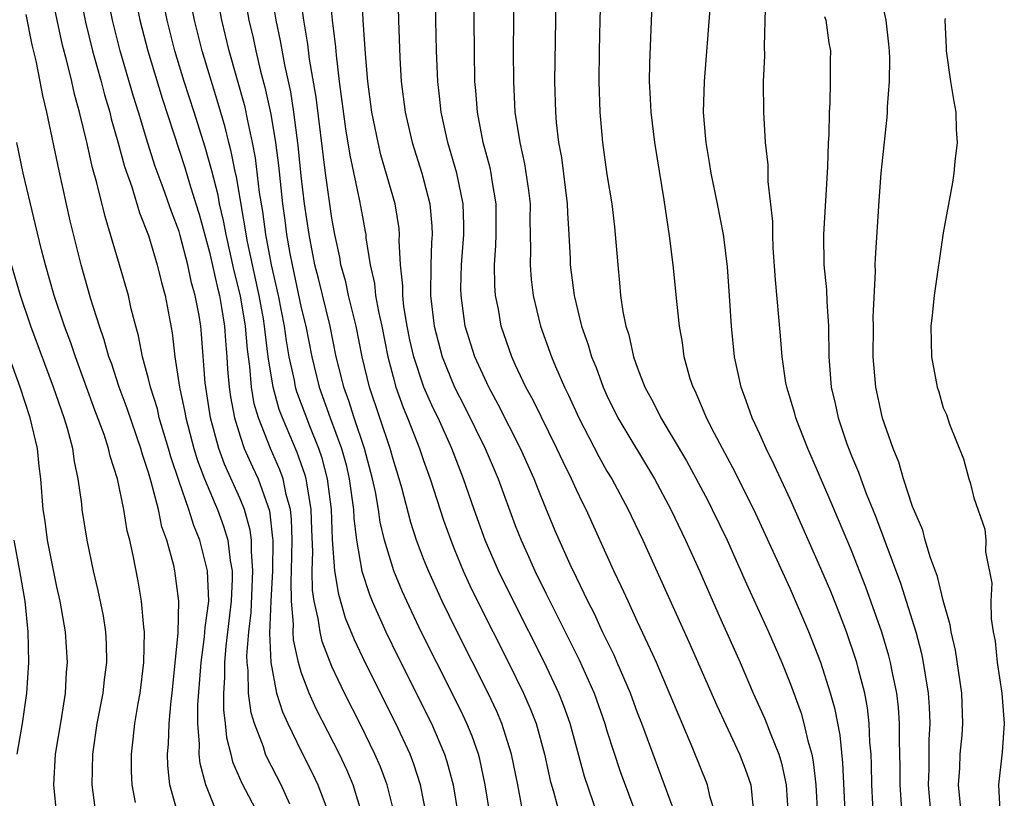
# Model space of a CAD drawing. Units: inches. Extents: x 2505000 to 2508000, y 1497000 to 1500000.
# Drawn here: x 2506617 to 2506681, y 1497610 to 1497661 of the extents above; entities that cross this region are included whole.
import ezdxf

# ---------------------------------------------------------------- set-up
doc = ezdxf.new("R2010")
doc.units = ezdxf.units.IN
doc.header["$MEASUREMENT"] = 0
doc.layers.add('LD25051497_2ft', color=101, linetype='Continuous')

msp = doc.modelspace()

# ---------------------------------------------------------------- linework, layer by layer
at = {"layer": 'LD25051497_2ft'}
for points, elevation in [([(2506648.945, 1497667), (2506648.871, 1497659), (2506648.873, 1497657), (2506648.978, 1497655), (2506649.297, 1497653), (2506649.614, 1497651.615), (2506649.868, 1497649.868), (2506649.964, 1497649), (2506649.96, 1497647.96), (2506649.994, 1497646.006), (2506649.967, 1497645), (2506650.042, 1497644.042), (2506650.167, 1497643), (2506650.648, 1497641), (2506651.369, 1497639), (2506651.632, 1497638.368), (2506652.23, 1497637), (2506652.489, 1497636.489), (2506653.153, 1497635), (2506654.466, 1497632.466), (2506655, 1497631.511), (2506655.307, 1497631), (2506656.394, 1497629), (2506656.591, 1497628.591), (2506657.35, 1497627), (2506658.49, 1497624.49), (2506660.346, 1497620.346), (2506662.179, 1497616.179), (2506663.681, 1497613), (2506664.044, 1497612.044), (2506664.403, 1497611), (2506664.57, 1497609.429)], 7180), ([(2506654.66, 1497665.34), (2506654.54, 1497661), (2506654.49, 1497659), (2506654.468, 1497657), (2506654.523, 1497655), (2506654.705, 1497653), (2506655, 1497650.915), (2506655.31, 1497649), (2506655.487, 1497647.487), (2506655.543, 1497647), (2506655.701, 1497645), (2506655.829, 1497643.829), (2506655.895, 1497643), (2506656.039, 1497641.961), (2506656.231, 1497641), (2506656.421, 1497640.421), (2506656.73, 1497639), (2506657, 1497638.248), (2506657.484, 1497637), (2506658.027, 1497636.027), (2506658.529, 1497635), (2506660.197, 1497632.197), (2506661.59, 1497629.59), (2506661.888, 1497629), (2506662.854, 1497627), (2506664.139, 1497624.139), (2506665.579, 1497621), (2506666.439, 1497619), (2506667, 1497617.574), (2506667.695, 1497615.695), (2506667.887, 1497615), (2506668.133, 1497613.867), (2506668.397, 1497613), (2506668.497, 1497612.497), (2506668.666, 1497611), (2506668.768, 1497609)], 7176), ([(2506659.495, 1497609), (2506658.773, 1497611), (2506657.278, 1497615), (2506657, 1497615.708), (2506656.529, 1497617), (2506655.674, 1497619), (2506655.468, 1497619.468), (2506654.713, 1497621), (2506654.174, 1497622.174), (2506653.746, 1497623), (2506653.516, 1497623.516), (2506653, 1497624.548), (2506652.6, 1497625.4), (2506651.615, 1497627.615), (2506651, 1497629.09), (2506650.45, 1497630.45), (2506650.244, 1497631), (2506649.349, 1497633), (2506647.878, 1497635.878), (2506647.261, 1497637), (2506646.353, 1497639), (2506645.723, 1497641), (2506645.45, 1497643), (2506645.443, 1497643.443), (2506645.486, 1497645), (2506645.633, 1497647), (2506645.632, 1497647.632), (2506645.586, 1497649), (2506645.17, 1497651), (2506644.581, 1497653), (2506644.145, 1497655), (2506644.048, 1497656.047), (2506643.934, 1497657), (2506643.854, 1497659), (2506643.811, 1497661), (2506643.766, 1497665)], 7184), ([(2506629.396, 1497609.396), (2506628.744, 1497611), (2506628.383, 1497612.383), (2506628.326, 1497613), (2506628.349, 1497613.651), (2506628.24, 1497615), (2506628.239, 1497616.238), (2506628.439, 1497619), (2506628.672, 1497620.672), (2506628.706, 1497621.294), (2506628.939, 1497623), (2506628.87, 1497625), (2506628.367, 1497627), (2506627.959, 1497627.96), (2506627.637, 1497629), (2506627, 1497630.832), (2506626.458, 1497632.458), (2506626.312, 1497633), (2506625.709, 1497635), (2506625.58, 1497635.58), (2506625.131, 1497637), (2506625, 1497637.559), (2506624.61, 1497639), (2506624.355, 1497640.355), (2506624.166, 1497641), (2506623.87, 1497642.13), (2506623.683, 1497643), (2506623.112, 1497645), (2506622.621, 1497646.621), (2506622.522, 1497647), (2506622.157, 1497648.157), (2506621.627, 1497650.373), (2506621.343, 1497651.343), (2506620.97, 1497653.031), (2506620.488, 1497655), (2506620.16, 1497656.16), (2506619.983, 1497657), (2506619.663, 1497658.337), (2506619.384, 1497659.383), (2506619.028, 1497661), (2506618.62, 1497663)], 7210), ([(2506620.455, 1497663), (2506620.882, 1497660.881), (2506621.345, 1497659), (2506621.901, 1497657), (2506622.123, 1497656.123), (2506622.464, 1497655), (2506622.564, 1497654.564), (2506623, 1497653.049), (2506623.428, 1497651.428), (2506623.903, 1497650.097), (2506624.408, 1497648.408), (2506625, 1497646.927), (2506625.578, 1497645), (2506625.852, 1497643.853), (2506626.097, 1497643), (2506626.558, 1497640.558), (2506626.73, 1497639), (2506627.029, 1497637), (2506627.378, 1497635.378), (2506627.437, 1497635), (2506627.978, 1497633), (2506628.211, 1497632.212), (2506628.668, 1497631), (2506629.354, 1497629.354), (2506629.517, 1497629), (2506629.917, 1497627.917), (2506630.191, 1497627), (2506630.34, 1497625.66), (2506630.466, 1497625), (2506630.478, 1497624.478), (2506630.409, 1497623), (2506630.065, 1497620.065), (2506629.966, 1497619), (2506629.976, 1497618.024), (2506629.907, 1497617), (2506629.907, 1497615.907), (2506630.024, 1497615), (2506630.097, 1497614.097), (2506630.391, 1497613), (2506630.508, 1497612.508), (2506631.116, 1497611.116), (2506632.214, 1497609)], 7208), ([(2506634.256, 1497609.744), (2506633.692, 1497611), (2506632.763, 1497612.763), (2506632.663, 1497613), (2506632.519, 1497613.481), (2506631.931, 1497615), (2506631.715, 1497615.715), (2506631.552, 1497617), (2506631.533, 1497618.467), (2506631.456, 1497619), (2506631.44, 1497619.44), (2506631.573, 1497621), (2506631.722, 1497622.278), (2506631.839, 1497625), (2506631.734, 1497626.266), (2506631.739, 1497627), (2506631.66, 1497627.66), (2506631.287, 1497629), (2506631, 1497629.708), (2506629.979, 1497631.979), (2506629.61, 1497633), (2506629.061, 1497635), (2506628.701, 1497637.299), (2506628.469, 1497640.469), (2506628.418, 1497641), (2506628.314, 1497641.686), (2506628.062, 1497643), (2506627.825, 1497643.825), (2506627.58, 1497645), (2506627.079, 1497646.921), (2506627, 1497647.193), (2506626.498, 1497648.498), (2506625.964, 1497650.036), (2506625.441, 1497651.441), (2506624.962, 1497652.962), (2506624.352, 1497655), (2506624.024, 1497656.024), (2506623.157, 1497659), (2506622.65, 1497661), (2506622.252, 1497663)], 7206), ([(2506624.042, 1497663), (2506624.438, 1497661), (2506624.948, 1497659), (2506625.896, 1497655.896), (2506627.37, 1497651.37), (2506627.678, 1497650.322), (2506628.106, 1497649), (2506628.314, 1497648.315), (2506629, 1497645.832), (2506629.513, 1497643.513), (2506629.642, 1497643), (2506629.788, 1497642.212), (2506629.976, 1497641), (2506630.034, 1497640.034), (2506630.133, 1497639), (2506630.179, 1497638.179), (2506630.282, 1497637), (2506630.373, 1497636.373), (2506630.628, 1497635), (2506631, 1497633.803), (2506631.272, 1497633), (2506631.8, 1497631.799), (2506632.172, 1497631), (2506632.911, 1497628.911), (2506633.125, 1497627.125), (2506633.128, 1497627), (2506633.113, 1497625), (2506633.011, 1497623.011), (2506632.926, 1497620.925), (2506632.999, 1497619), (2506633.387, 1497617), (2506633.766, 1497615.766), (2506634.111, 1497615), (2506635, 1497613.193), (2506635.742, 1497611.742), (2506636.092, 1497611), (2506636.847, 1497609)], 7204), ([(2506639.001, 1497609), (2506638.384, 1497611), (2506637.972, 1497611.972), (2506637.488, 1497613), (2506635.976, 1497615.976), (2506635.521, 1497617), (2506635, 1497618.372), (2506634.811, 1497619), (2506634.483, 1497620.483), (2506634.464, 1497621), (2506634.487, 1497621.513), (2506634.355, 1497623), (2506634.335, 1497624.335), (2506634.369, 1497625), (2506634.405, 1497627), (2506634.367, 1497628.367), (2506634.292, 1497629), (2506634.014, 1497629.986), (2506633.814, 1497631), (2506633.598, 1497631.598), (2506632.984, 1497633), (2506632.195, 1497635), (2506631.925, 1497635.925), (2506631.744, 1497637), (2506631.632, 1497638.368), (2506631.473, 1497639.473), (2506631.35, 1497641), (2506631.016, 1497642.984), (2506630.611, 1497644.61), (2506630.073, 1497647), (2506629.908, 1497647.908), (2506629.647, 1497649), (2506629.553, 1497649.554), (2506629.151, 1497651.15), (2506628.706, 1497652.706), (2506627.99, 1497655), (2506627.346, 1497657), (2506626.732, 1497659), (2506626.224, 1497661), (2506625.834, 1497663)], 7202), ([(2506641.109, 1497609), (2506640.614, 1497611), (2506640.175, 1497612.175), (2506639.819, 1497613), (2506638.893, 1497614.893), (2506637.829, 1497617), (2506637, 1497618.748), (2506636.368, 1497620.368), (2506636.223, 1497621), (2506636.113, 1497621.887), (2506635.848, 1497623), (2506635.736, 1497623.736), (2506635.716, 1497625), (2506635.749, 1497626.251), (2506635.686, 1497627.686), (2506635.648, 1497629), (2506635.374, 1497630.626), (2506635.327, 1497631), (2506635.26, 1497631.26), (2506634.738, 1497632.738), (2506633.765, 1497635), (2506633.556, 1497635.556), (2506633.165, 1497637), (2506632.842, 1497639), (2506632.627, 1497640.627), (2506632.597, 1497641), (2506632.516, 1497641.485), (2506632.244, 1497643), (2506631.486, 1497646.514), (2506630.757, 1497650.757), (2506630.695, 1497651), (2506630.421, 1497652.421), (2506630.262, 1497653), (2506630.015, 1497654.015), (2506629.566, 1497655.566), (2506628.508, 1497659), (2506628.009, 1497661), (2506627.626, 1497663)], 7200), ([(2506643.187, 1497609), (2506642.796, 1497611), (2506642.36, 1497612.36), (2506642.114, 1497613), (2506641.187, 1497615), (2506639.17, 1497619), (2506638.476, 1497620.476), (2506637.902, 1497621.902), (2506637.445, 1497623.445), (2506637.19, 1497625), (2506637.048, 1497627.048), (2506636.969, 1497629), (2506636.718, 1497631), (2506636.366, 1497632.366), (2506636.147, 1497633), (2506635.547, 1497634.453), (2506634.702, 1497636.702), (2506634.622, 1497637), (2506634.544, 1497637.456), (2506634.212, 1497639), (2506634.036, 1497640.036), (2506633.906, 1497641), (2506633.512, 1497643), (2506633.052, 1497645), (2506632.679, 1497647), (2506632.484, 1497648.484), (2506632.273, 1497649.727), (2506632.006, 1497652.006), (2506631.816, 1497653), (2506631.472, 1497654.528), (2506631.318, 1497655.317), (2506630.271, 1497659), (2506629.792, 1497661), (2506629.423, 1497663)], 7198), ([(2506631.223, 1497663), (2506631.574, 1497661), (2506631.846, 1497659.846), (2506632.018, 1497659), (2506632.337, 1497657.663), (2506632.622, 1497656.622), (2506633, 1497654.867), (2506633.311, 1497653), (2506633.5, 1497651.5), (2506633.771, 1497649), (2506633.927, 1497647.927), (2506634.039, 1497647), (2506634.253, 1497645.747), (2506634.398, 1497645), (2506635, 1497642.199), (2506635.291, 1497641), (2506635.679, 1497639), (2506636.163, 1497637), (2506636.883, 1497635), (2506637.632, 1497633), (2506637.926, 1497631.925), (2506638.139, 1497631), (2506638.418, 1497629), (2506638.442, 1497628.442), (2506638.621, 1497627), (2506638.962, 1497624.962), (2506639.454, 1497623.454), (2506639.639, 1497623), (2506640.525, 1497621), (2506641.339, 1497619.339), (2506643.523, 1497615), (2506644.372, 1497613), (2506644.528, 1497612.528), (2506644.931, 1497611), (2506645.257, 1497609)], 7196), ([(2506647.364, 1497609), (2506647.039, 1497611), (2506646.672, 1497612.672), (2506646.583, 1497613), (2506646.174, 1497614.174), (2506645.837, 1497615), (2506645.574, 1497615.574), (2506644.878, 1497617), (2506642.851, 1497621), (2506641.898, 1497623), (2506641.622, 1497623.622), (2506641.05, 1497625), (2506640.448, 1497627), (2506640.166, 1497628.166), (2506640.05, 1497629), (2506639.847, 1497630.153), (2506639.668, 1497631), (2506639.126, 1497633), (2506638.456, 1497635), (2506638.114, 1497636.114), (2506637.778, 1497637), (2506637.635, 1497637.635), (2506637.286, 1497639), (2506636.881, 1497641), (2506636.119, 1497644.119), (2506635.888, 1497645), (2506635.506, 1497647), (2506635.218, 1497649), (2506635, 1497650.82), (2506634.805, 1497652.805), (2506634.515, 1497655), (2506634.31, 1497656.31), (2506633.913, 1497658.087), (2506633.646, 1497659.646), (2506633.361, 1497661), (2506633.033, 1497663)], 7194), ([(2506649.457, 1497609.457), (2506649.163, 1497611), (2506648.751, 1497613), (2506648.116, 1497615), (2506647.785, 1497615.785), (2506647.22, 1497617), (2506645.128, 1497621.128), (2506644.209, 1497623), (2506643.312, 1497625), (2506643, 1497625.788), (2506642.543, 1497627), (2506642.161, 1497628.161), (2506641.573, 1497630.426), (2506641.411, 1497631), (2506641, 1497632.296), (2506640.811, 1497633), (2506639.457, 1497637), (2506638.99, 1497639), (2506638.59, 1497641), (2506638.092, 1497643), (2506637.904, 1497643.904), (2506637.584, 1497645), (2506637.51, 1497645.51), (2506637.189, 1497647), (2506637, 1497648.064), (2506636.58, 1497651), (2506635.965, 1497655.965), (2506635.545, 1497658.455), (2506635.434, 1497659.434), (2506635.16, 1497661), (2506634.875, 1497663)], 7192), ([(2506636.82, 1497663), (2506637.018, 1497661), (2506637.237, 1497659.237), (2506637.271, 1497658.729), (2506637.484, 1497657), (2506637.897, 1497653.897), (2506638.171, 1497652.171), (2506638.818, 1497649.183), (2506639, 1497648.141), (2506639.189, 1497647.189), (2506639.219, 1497647), (2506639.232, 1497646.768), (2506639.505, 1497645), (2506639.789, 1497643.789), (2506639.863, 1497643), (2506640.042, 1497641.958), (2506640.259, 1497641), (2506640.655, 1497639), (2506641, 1497637.674), (2506641.193, 1497637), (2506641.668, 1497635.668), (2506641.956, 1497635), (2506642.744, 1497633), (2506643, 1497632.214), (2506643.435, 1497631), (2506644.306, 1497628.306), (2506644.773, 1497627), (2506645, 1497626.44), (2506645.595, 1497625), (2506646.035, 1497624.035), (2506646.533, 1497623), (2506648.562, 1497619), (2506649.547, 1497617), (2506649.984, 1497615.984), (2506650.359, 1497615), (2506650.915, 1497613), (2506651.292, 1497611.292), (2506651.532, 1497610.468), (2506651.925, 1497609)], 7190), ([(2506654.403, 1497609), (2506653.539, 1497611.539), (2506652.587, 1497615), (2506652.174, 1497616.174), (2506651.851, 1497617), (2506650.909, 1497619), (2506648.877, 1497623), (2506647.902, 1497625), (2506647.031, 1497627), (2506646.307, 1497629), (2506645.618, 1497631), (2506644.839, 1497633), (2506643.945, 1497635), (2506643.635, 1497635.635), (2506643.02, 1497637), (2506642.352, 1497639), (2506642.104, 1497640.104), (2506641.923, 1497641), (2506641.713, 1497642.287), (2506641.633, 1497643), (2506641.634, 1497643.634), (2506641.493, 1497645), (2506641.412, 1497646.588), (2506641.43, 1497647), (2506641.393, 1497647.393), (2506641.134, 1497649), (2506640.21, 1497652.21), (2506640.022, 1497653), (2506639.617, 1497655), (2506639.353, 1497657), (2506639.199, 1497658.801), (2506639.057, 1497661), (2506638.957, 1497663)], 7188), ([(2506641.325, 1497662.675), (2506641.36, 1497661), (2506641.446, 1497658.555), (2506641.54, 1497657), (2506641.798, 1497655), (2506642.259, 1497653), (2506642.883, 1497651), (2506643.409, 1497649), (2506643.546, 1497647.546), (2506643.564, 1497647), (2506643.523, 1497646.477), (2506643.465, 1497645), (2506643.448, 1497643), (2506643.688, 1497641), (2506644.212, 1497639), (2506645.03, 1497637), (2506645.707, 1497635.707), (2506647.028, 1497633), (2506647.884, 1497631), (2506649, 1497627.95), (2506649.376, 1497627), (2506649.68, 1497626.32), (2506650.281, 1497625), (2506651, 1497623.529), (2506653.179, 1497619.179), (2506654.153, 1497617), (2506654.858, 1497615), (2506655, 1497614.53), (2506655.872, 1497611.871), (2506656.951, 1497608.951)], 7186), ([(2506662.117, 1497609), (2506661.74, 1497610.259), (2506661.577, 1497611), (2506660.619, 1497613.381), (2506658.23, 1497619), (2506657.857, 1497619.857), (2506657, 1497621.659), (2506656.38, 1497623), (2506655.958, 1497623.958), (2506655.455, 1497625), (2506653.635, 1497629), (2506653.418, 1497629.418), (2506653, 1497630.29), (2506652.682, 1497631), (2506652.124, 1497632.124), (2506651.726, 1497633), (2506650.16, 1497636.16), (2506649.698, 1497637), (2506649, 1497638.498), (2506648.771, 1497639), (2506648.085, 1497641), (2506647.892, 1497642.108), (2506647.708, 1497643), (2506647.658, 1497643.658), (2506647.638, 1497645), (2506647.722, 1497646.278), (2506647.739, 1497647), (2506647.74, 1497649), (2506647.487, 1497650.513), (2506647.424, 1497651), (2506647.35, 1497651.35), (2506646.904, 1497653), (2506646.518, 1497655), (2506646.418, 1497656.418), (2506646.362, 1497657), (2506646.324, 1497659), (2506646.295, 1497663)], 7182), ([(2506674.362, 1497608.362), (2506674.175, 1497611), (2506674.175, 1497612.175), (2506674.129, 1497613.871), (2506674.136, 1497615), (2506674.067, 1497616.067), (2506673.956, 1497617), (2506673.673, 1497618.327), (2506673.556, 1497619), (2506673.444, 1497619.444), (2506672.978, 1497620.978), (2506671.933, 1497623.932), (2506671, 1497626.313), (2506669.612, 1497629.612), (2506668.149, 1497633), (2506667.576, 1497634.424), (2506667.357, 1497635), (2506667.288, 1497635.288), (2506666.764, 1497637), (2506666.706, 1497637.294), (2506666.453, 1497639), (2506666.364, 1497640.364), (2506666.023, 1497644.023), (2506665.881, 1497646.119), (2506665.85, 1497647), (2506665.85, 1497647.85), (2506665.547, 1497650.452), (2506665.538, 1497651.538), (2506665.378, 1497653), (2506665.252, 1497655), (2506665.249, 1497657), (2506665.33, 1497658.67), (2506665.307, 1497659.307), (2506665.402, 1497662.598)], 7170), ([(2506651.643, 1497662.357), (2506651.567, 1497657), (2506651.622, 1497655), (2506651.68, 1497654.319), (2506651.838, 1497653), (2506652.017, 1497652.017), (2506652.403, 1497649), (2506652.415, 1497648.415), (2506652.509, 1497647), (2506652.593, 1497645.407), (2506652.601, 1497645), (2506652.854, 1497643), (2506653.34, 1497641), (2506653.776, 1497639.776), (2506653.993, 1497639), (2506654.287, 1497638.287), (2506654.756, 1497637), (2506655, 1497636.465), (2506655.718, 1497635), (2506658.115, 1497631), (2506659.188, 1497629), (2506660.138, 1497627), (2506661.046, 1497625), (2506662.253, 1497622.253), (2506663.709, 1497619), (2506664.565, 1497617), (2506665.321, 1497615.321), (2506665.713, 1497614.287), (2506666.251, 1497613), (2506666.423, 1497612.424), (2506666.734, 1497611), (2506666.851, 1497609)], 7178), ([(2506670.684, 1497607), (2506670.428, 1497612.428), (2506670.25, 1497614.25), (2506669.928, 1497615.928), (2506669.631, 1497617), (2506668.997, 1497619), (2506668.215, 1497621), (2506667, 1497623.796), (2506664.731, 1497628.731), (2506663.401, 1497631.401), (2506662.032, 1497633.968), (2506661.509, 1497635), (2506661.369, 1497635.369), (2506660.76, 1497636.76), (2506660.629, 1497637), (2506660.445, 1497637.555), (2506660.046, 1497639), (2506659.933, 1497639.933), (2506659.735, 1497641), (2506659.584, 1497642.416), (2506659.337, 1497645), (2506659.093, 1497646.907), (2506658.743, 1497649.257), (2506658.133, 1497653), (2506657.881, 1497655), (2506657.855, 1497655.855), (2506657.791, 1497657), (2506657.808, 1497658.192), (2506657.965, 1497662.035)], 7174), ([(2506678.186, 1497609), (2506677.991, 1497611), (2506678.08, 1497612.08), (2506678.116, 1497613), (2506678.236, 1497614.237), (2506678.291, 1497615), (2506678.209, 1497617), (2506677.796, 1497619.796), (2506677.519, 1497621), (2506677.46, 1497621.46), (2506677, 1497623.064), (2506676.615, 1497624.615), (2506676.165, 1497625.836), (2506675.828, 1497627), (2506675.656, 1497627.656), (2506675, 1497629.202), (2506674.412, 1497631), (2506674.1, 1497632.1), (2506673.719, 1497633), (2506673.028, 1497634.972), (2506672.589, 1497637), (2506672.423, 1497639), (2506672.434, 1497641), (2506672.423, 1497641.577), (2506672.567, 1497644.567), (2506672.552, 1497645), (2506672.561, 1497645.439), (2506672.806, 1497649.194), (2506672.942, 1497651), (2506673.336, 1497654.664), (2506673.355, 1497655), (2506673.35, 1497655.35), (2506673.475, 1497657), (2506673.497, 1497658.503), (2506673.477, 1497659), (2506673.448, 1497659.448), (2506673.272, 1497661), (2506673, 1497662.186)], 7166), ([(2506626.968, 1497608.968), (2506626.408, 1497611), (2506626.269, 1497612.269), (2506626.246, 1497613), (2506626.311, 1497613.689), (2506626.36, 1497615), (2506626.491, 1497616.491), (2506626.557, 1497617), (2506626.938, 1497620.938), (2506626.992, 1497623), (2506626.731, 1497625), (2506626.659, 1497625.341), (2506626.212, 1497627), (2506625.882, 1497627.882), (2506625.646, 1497629), (2506625.18, 1497630.82), (2506625, 1497631.425), (2506624.604, 1497632.604), (2506624.504, 1497633), (2506623.604, 1497635.604), (2506623.09, 1497637), (2506622.57, 1497638.569), (2506622.41, 1497639), (2506622.111, 1497640.111), (2506621.795, 1497641), (2506621.237, 1497642.763), (2506620.597, 1497645), (2506619.881, 1497647.881), (2506619.146, 1497651.146), (2506618.348, 1497655), (2506618.084, 1497656.085), (2506617.921, 1497657), (2506617.646, 1497658.354), (2506617.39, 1497659.391), (2506617, 1497661.387)], 7212), ([(2506672.469, 1497608.468), (2506672.338, 1497611), (2506672.314, 1497612.314), (2506672.279, 1497613), (2506672.209, 1497613.791), (2506672.164, 1497615), (2506672.041, 1497616.041), (2506671.865, 1497617), (2506671.454, 1497618.547), (2506671.348, 1497619), (2506671.267, 1497619.267), (2506670.668, 1497621), (2506670.209, 1497622.209), (2506669.639, 1497623.639), (2506669, 1497625.151), (2506667, 1497629.628), (2506665.933, 1497631.933), (2506665.413, 1497633), (2506665, 1497633.934), (2506664.498, 1497635), (2506664.109, 1497636.109), (2506663.77, 1497637), (2506663.346, 1497639), (2506663.145, 1497641), (2506663.027, 1497642.972), (2506662.885, 1497644.885), (2506662.666, 1497646.666), (2506662.616, 1497647), (2506662.231, 1497649), (2506661.814, 1497651), (2506661.708, 1497651.708), (2506661.479, 1497653), (2506661.455, 1497653.455), (2506661.324, 1497655), (2506661.382, 1497657), (2506661.757, 1497661.757)], 7172), ([(2506669.238, 1497661.238), (2506669.314, 1497661), (2506669.525, 1497659.525), (2506669.616, 1497659), (2506669.599, 1497658.401), (2506669.611, 1497657), (2506669.583, 1497655.583), (2506669.53, 1497655), (2506669.514, 1497653.514), (2506669.474, 1497653), (2506669.426, 1497651.426), (2506669.176, 1497647), (2506669.197, 1497645), (2506669.365, 1497643.365), (2506669.385, 1497642.615), (2506669.504, 1497641), (2506669.524, 1497639), (2506669.666, 1497637), (2506669.929, 1497635.929), (2506670.118, 1497635), (2506670.691, 1497633.309), (2506671, 1497632.509), (2506671.449, 1497631.449), (2506671.599, 1497631), (2506671.958, 1497630.042), (2506672.563, 1497628.563), (2506674.198, 1497624.198), (2506675.201, 1497621), (2506675.582, 1497619.582), (2506675.698, 1497619), (2506675.816, 1497618.184), (2506676.017, 1497617), (2506676.082, 1497616.082), (2506676.12, 1497615), (2506676.054, 1497613.946), (2506676.048, 1497612.049), (2506676.014, 1497611), (2506676.188, 1497609)], 7168), ([(2506677.12, 1497661.12), (2506677.111, 1497661), (2506677.198, 1497659.198), (2506677.191, 1497659), (2506677.486, 1497657), (2506677.696, 1497655.696), (2506677.833, 1497655), (2506677.853, 1497653.853), (2506677.916, 1497653), (2506677.759, 1497651.759), (2506677.697, 1497651), (2506677.614, 1497650.386), (2506677, 1497647.106), (2506676.413, 1497643), (2506676.284, 1497641.716), (2506676.195, 1497641), (2506676.223, 1497639), (2506676.599, 1497637), (2506676.705, 1497636.705), (2506677, 1497635.663), (2506677.215, 1497635.215), (2506677.404, 1497634.595), (2506678.326, 1497632.326), (2506678.674, 1497631), (2506678.768, 1497630.768), (2506679, 1497629.771), (2506679.728, 1497627.728), (2506679.796, 1497627), (2506679.763, 1497626.237), (2506680.18, 1497624.18), (2506680.119, 1497623), (2506680.136, 1497621.864), (2506680.275, 1497621), (2506680.395, 1497620.395), (2506680.53, 1497619), (2506680.834, 1497617), (2506680.997, 1497615), (2506680.861, 1497613.139), (2506680.613, 1497611), (2506680.7, 1497609.3)], 7164), ([(2506624.155, 1497609.845), (2506623.93, 1497611), (2506623.898, 1497611.898), (2506623.882, 1497613), (2506624.009, 1497613.991), (2506624.115, 1497615), (2506624.328, 1497616.328), (2506624.456, 1497617), (2506624.696, 1497619), (2506624.732, 1497621), (2506624.688, 1497621.312), (2506624.539, 1497623), (2506624.316, 1497624.316), (2506623.993, 1497626.007), (2506623.775, 1497627), (2506623.612, 1497627.611), (2506623.381, 1497629), (2506622.973, 1497631), (2506622.494, 1497632.494), (2506622.392, 1497633), (2506622.098, 1497633.902), (2506621.498, 1497635.499), (2506620.218, 1497639), (2506619.916, 1497639.916), (2506619.511, 1497641), (2506618.838, 1497643), (2506618.264, 1497645), (2506618.003, 1497645.997), (2506617.619, 1497647.619), (2506617.273, 1497649), (2506616.809, 1497651), (2506616.392, 1497653)], 7214), ([(2506621.572, 1497609), (2506621.325, 1497611), (2506621.354, 1497613), (2506621.645, 1497615), (2506622.031, 1497617), (2506622.119, 1497617.881), (2506622.275, 1497619), (2506622.252, 1497620.252), (2506622.206, 1497621), (2506622.047, 1497622.047), (2506621.719, 1497623.718), (2506621.41, 1497625), (2506620.978, 1497627), (2506620.665, 1497629), (2506620.631, 1497629.369), (2506620.407, 1497631), (2506620.152, 1497632.152), (2506620.044, 1497633), (2506619.699, 1497634.301), (2506619.482, 1497635), (2506618.784, 1497637), (2506617.309, 1497641), (2506616.633, 1497643), (2506616.041, 1497645)], 7216), ([(2506619, 1497609), (2506618.803, 1497611), (2506618.924, 1497613), (2506619.316, 1497615.316), (2506619.574, 1497617), (2506619.637, 1497618.362), (2506619.705, 1497619), (2506619.564, 1497621), (2506619.214, 1497623), (2506619, 1497623.937), (2506618.397, 1497627), (2506618.233, 1497628.233), (2506618.114, 1497629), (2506617.951, 1497631), (2506617.845, 1497631.846), (2506617.729, 1497633), (2506617.268, 1497635), (2506616.607, 1497637), (2506615.141, 1497641)], 7218), ([(2506616.406, 1497613), (2506616.754, 1497615), (2506617.047, 1497617), (2506617.17, 1497619), (2506617.133, 1497621), (2506616.928, 1497623), (2506616.591, 1497625), (2506616.208, 1497627)], 7220)]:
    msp.add_lwpolyline(points, dxfattribs=dict(at, elevation=elevation))

doc.saveas('drawing.dxf')
